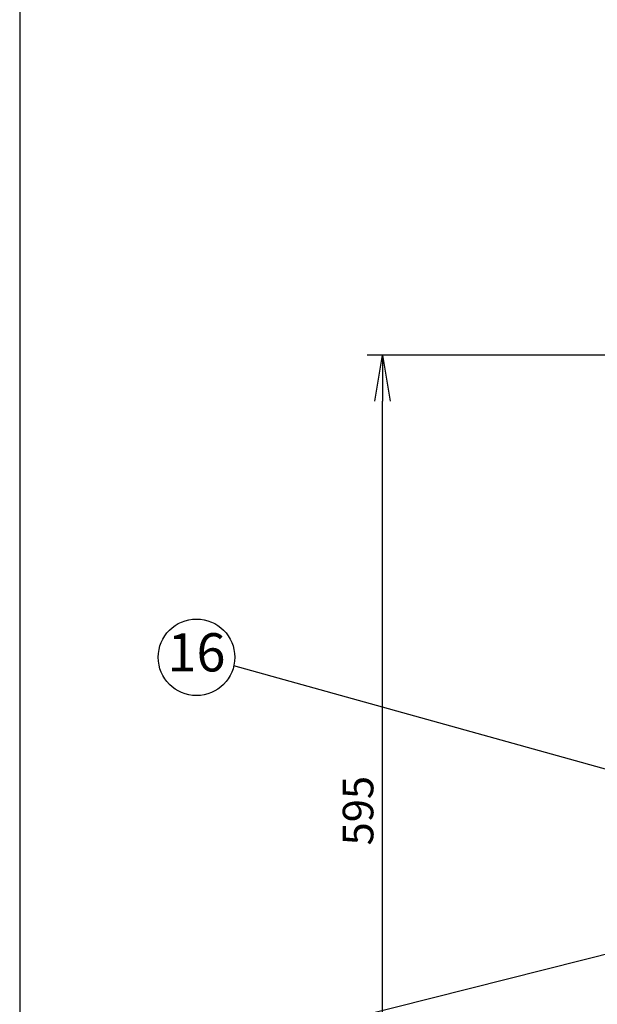
# Model space of a CAD drawing. Extents: x 230 to 4092, y 0 to 2754.
# Drawn here: x 230 to 608, y 896 to 1540 of the extents above; entities that cross this region are included whole.
import ezdxf
from ezdxf.enums import TextEntityAlignment as Align

# ---------------------------------------------------------------- set-up
doc = ezdxf.new("R2010")
doc.units = 0
doc.header["$LTSCALE"] = 2
doc.header["$PDMODE"] = 3
doc.layers.get('0').update_dxf_attribs({"linetype": 'CONTINUOUS'})
doc.layers.get('DEFPOINTS').update_dxf_attribs({"linetype": 'CONTINUOUS'})
doc.layers.add('SUNPOU', color=7, linetype='CONTINUOUS')
doc.layers.add('WAKU', color=7, linetype='CONTINUOUS')
doc.styles.get("Standard").update_dxf_attribs({"font": 'romans.shx', "bigfont": 'extfont.shx'})
doc.dimstyles.get("Standard").update_dxf_attribs({"dimscale": 10, "dimtxt": 2, "dimasz": 3, "dimexe": 1, "dimexo": 1, "dimgap": 0.6, "dimtad": 3, "dimdec": 0, "dimzin": 0, "dimdsep": 46, "dimtxsty": 'STANDARD', "dimblk1": 'OPEN', "dimblk2": 'OPEN', "dimsah": 1, "dimcen": 1.5, "dimadec": 0, "dimazin": 0, "dimtfac": 1, "dimtdec": 0, "dimtmove": 0, "dimatfit": 0, "dimldrblk": 'DOTSMALL', "dimfxl": 1, "dimtvp": 1, "dimtolj": 1, "dimtzin": 0, "dimarcsym": 0})

# ---------------------------------------------------------------- blocks, each defined once
blk = doc.blocks.new('_OPEN')
at = {"color": 0, "linetype": 'ByBlock'}
for p, q in [((-1, 0.167), (0, 0)), ((0, 0), (-1, -0.167)), ((0, 0), (-1, 0))]:
    blk.add_line(p, q, dxfattribs=at)
blk = doc.blocks.new('*D4')
at = {"layer": 'DEFPOINTS', "color": 0}
for p in [(467.19, 1320.45), (679.69, 1320.45), (617.19, 725.45)]:
    blk.add_point(p, dxfattribs=at)
at = {"layer": 'SUNPOU', "color": 0, "lineweight": -2}
for p, q in [((669.69, 1320.45), (457.19, 1320.45)), ((467.19, 755.45), (467.19, 1290.45)), ((607.19, 725.45), (457.19, 725.45))]:
    blk.add_line(p, q, dxfattribs=at)
at = {"layer": 'SUNPOU', "color": 0, "lineweight": -2, "xscale": 30, "yscale": 30, "zscale": 30}
for p, rotation in [((467.19, 1320.45), 90), ((467.19, 725.45), 270)]:
    blk.add_blockref('_OPEN', p, dxfattribs=dict(at, rotation=rotation))
at = {"layer": 'SUNPOU', "color": 0, "insert": (451.19, 1022.95), "char_height": 20, "attachment_point": 5, "rotation": 90}
blk.add_mtext('\\A1;595', dxfattribs=at)
blk = doc.blocks.new('_DotSmall')
at = {"color": 0, "linetype": 'ByBlock', "const_width": 0.5}
blk.add_lwpolyline([(-0.0625, 0, 1), (0.0625, 0, 1)], format="xyb", close=True, dxfattribs=at)

msp = doc.modelspace()

# ---------------------------------------------------------------- linework, layer by layer
at = {"layer": 'SUNPOU'}
msp.add_circle((345.59, 1123.16), 25, dxfattribs=at)
at = {"layer": 'WAKU', "color": 6}
msp.add_line((230, 2753.5), (230, 0), dxfattribs=at)

# ---------------------------------------------------------------- texts
at = {"layer": 'SUNPOU'}
msp.add_text('16', height=25, dxfattribs=at).set_placement((345.59, 1123.16), align=Align.MIDDLE)

# ---------------------------------------------------------------- dimensions: what is measured, and where the dimension line sits
dim = msp.add_linear_dim(base=(467.19, 1320.45), p1=(617.19, 725.45), p2=(679.69, 1320.45), angle=90, dimstyle='STANDARD', override={"dimtxsty": 'STANDARD'}, dxfattribs=at)
dim.commit()
dim.dimension.update_dxf_attribs({"geometry": '*D4', "text_midpoint": (451.19, 1022.95)})

# ---------------------------------------------------------------- leaders
for points in [[(717.69, 1020.86), (369.96, 1117.6)], [(670.69, 943.61), (369.87, 867.86)]]:
    msp.add_leader(points, dimstyle='STANDARD', override={"dimtxsty": 'STANDARD'}, dxfattribs=at)

doc.saveas('drawing.dxf')
